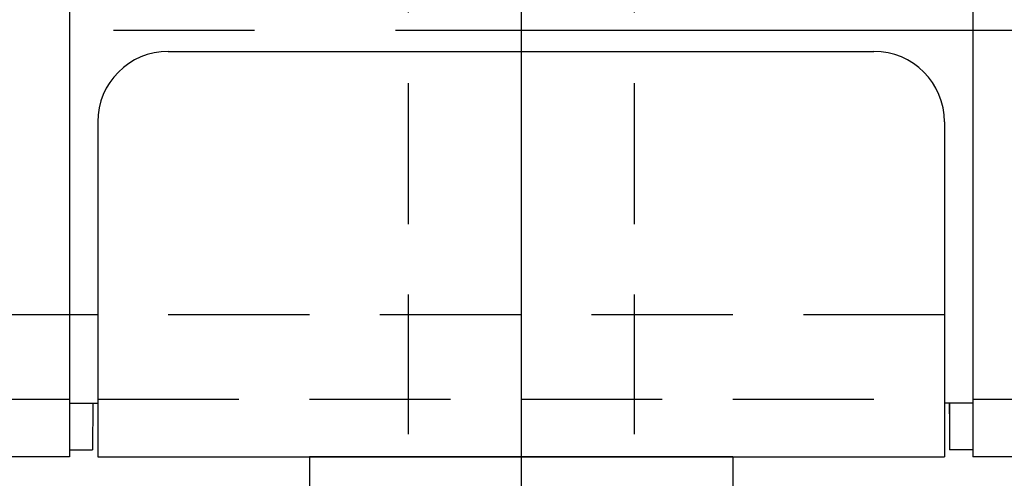
# Model space of a CAD drawing. Extents: x 24 to 9221, y 62 to 6531.
# Drawn here: x 1526 to 1962, y 429 to 633 of the extents above; entities that cross this region are included whole.
import ezdxf

# ---------------------------------------------------------------- set-up
doc = ezdxf.new("R2010")
doc.units = 0
doc.header["$LTSCALE"] = 250
doc.linetypes.add('CENTER', pattern=[2, 1.25, -0.25, 0.25, -0.25])
doc.linetypes.add('HIDDEN', pattern=[0.375, 0.25, -0.125])
for name, color, linetype in [('CENTER', 3, 'CENTER'), ('HASEN', 7, 'HIDDEN'), ('SJC', 1, 'CONTINUOUS')]:
    doc.layers.add(name, color=color, linetype=linetype)

msp = doc.modelspace()

# ---------------------------------------------------------------- linework, layer by layer
at = {"layer": 'CENTER'}
for p, q in [((1748.002, 1729.159), (1748.002, 61.86)), ((192.426, 628.063), (3288.635, 628.063))]:
    msp.add_line(p, q, dxfattribs=at)
at = {"layer": 'HASEN'}
for p, q in [((1698.002, 792.125), (1698.002, 449.053)), ((1798.002, 792.125), (1798.002, 449.053)), ((560.495, 502.044), (2935.495, 502.044)), ((560.495, 464.544), (1548.012, 464.544)), ((1560.512, 464.544), (1935.512, 464.544)), ((1948.012, 464.544), (2935.495, 464.544))]:
    msp.add_line(p, q, dxfattribs=at)
at = {"layer": 'SJC'}
for p, q in [((1548.002, 816.514), (1548.002, 439.001)), ((1948.002, 816.514), (1948.002, 439.001)), ((1591.752, 618.688), (1904.252, 618.688)), ((1560.502, 587.438), (1560.502, 439.001)), ((1935.502, 587.438), (1935.502, 439.001)), ((1548.002, 462.751), (1560.502, 462.751)), ((1558.312, 462.751), (1558.239, 442.139)), ((1948.002, 462.751), (1935.502, 462.751)), ((1937.688, 458.088), (1937.671, 462.751)), ((1937.692, 462.751), (1937.765, 442.139)), ((1548.031, 442.139), (1558.239, 442.139)), ((1948.002, 442.139), (1937.765, 442.139)), ((1548.002, 439.001), (316.088, 439.001)), ((1560.502, 439.001), (1935.502, 439.001)), ((1654.252, 439.001), (1654.252, 419.001)), ((1841.752, 439.001), (1654.252, 439.001)), ((1841.752, 439.001), (1841.752, 419.001)), ((3179.916, 439.001), (1948.002, 439.001))]:
    msp.add_line(p, q, dxfattribs=at)
for centre, start, end in [((1591.752, 587.438), 90, 180), ((1904.252, 587.438), 0, 90)]:
    msp.add_arc(centre, 31.25, start, end, dxfattribs=at)

doc.saveas('drawing.dxf')
